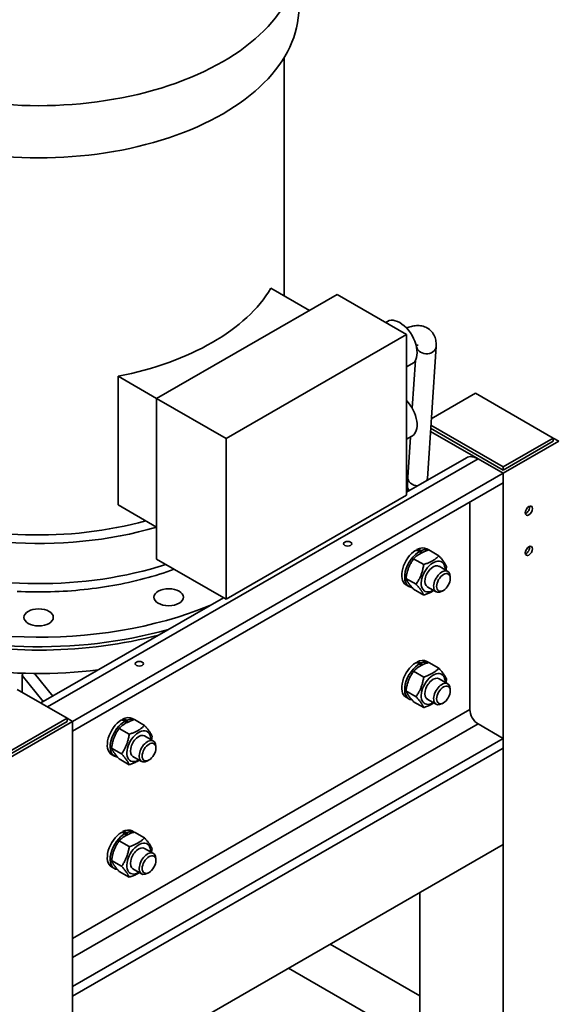
# Paper-space layout 'Sheet_1' of a CAD drawing. Units: millimetres. Extents: x 12 to 829, y 13 to 581.
# Drawn here: x 775 to 802, y 378 to 428 of the extents above; entities that cross this region are included whole.
import ezdxf

# ---------------------------------------------------------------- set-up
doc = ezdxf.new("R2010")
doc.units = ezdxf.units.MM
doc.layers.add('Visible Edges(OMA)', color=7, linetype='Continuous', lineweight=35)
doc.layers.add('Visible Tangent Edges(OMA)', color=7, linetype='Continuous', lineweight=35)

psp = doc.layouts.new('Sheet_1')

# ---------------------------------------------------------------- linework, layer by layer
at = {"layer": 'Visible Edges(OMA)'}
for p, q in [((788.004, 413.815), (788.004, 425.939)), ((781.514, 408.597), (790.707, 413.89)), ((789.29, 413.074), (787.33, 414.203)), ((790.707, 413.89), (794.242, 411.854)), ((793.174, 412.469), (793.265, 412.522)), ((785.05, 406.561), (794.242, 411.854)), ((794.242, 411.854), (794.242, 403.679)), ((794.739, 411.297), (794.736, 411.244)), ((795.738, 411.239), (795.297, 404.527)), ((794.69, 410.545), (794.529, 408.096)), ((794.242, 410.2), (794.513, 410.355)), ((781.514, 408.594), (779.552, 409.724)), ((779.552, 403.183), (779.552, 409.724)), ((781.514, 408.597), (785.05, 406.561)), ((781.514, 400.421), (781.514, 408.597)), ((795.496, 407.568), (797.743, 408.861)), ((797.743, 408.861), (801.702, 406.581)), ((799.157, 404.789), (795.454, 406.921)), ((799.157, 404.952), (795.464, 407.078)), ((799.157, 404.952), (795.464, 407.078)), ((799.157, 405.115), (795.474, 407.236)), ((785.05, 398.385), (785.05, 406.561)), ((794.242, 406.521), (794.513, 406.676)), ((794.433, 406.63), (794.299, 404.593)), ((801.702, 406.581), (799.157, 405.115)), ((801.702, 406.418), (799.157, 404.952)), ((801.702, 406.418), (799.157, 404.952)), ((801.985, 406.418), (799.157, 404.789)), ((801.702, 406.418), (801.702, 406.581)), ((801.702, 406.581), (801.985, 406.418)), ((794.242, 403.828), (797.285, 405.581)), ((797.884, 405.522), (799.157, 404.789)), ((799.157, 404.952), (799.157, 405.115)), ((799.157, 404.789), (777.236, 392.166)), ((799.157, 349.604), (799.157, 404.789)), ((799.157, 404.789), (799.157, 404.298)), ((777.236, 391.675), (799.157, 404.298)), ((794.285, 404.104), (794.285, 403.853)), ((794.242, 403.679), (785.05, 398.385)), ((781.514, 402.053), (779.552, 403.183)), ((797.46, 403.321), (797.46, 392.767)), ((794.767, 400.865), (794.767, 400.908)), ((795.001, 400.862), (795.001, 400.741)), ((795.264, 400.943), (795.364, 400.886)), ((795.884, 400.592), (795.37, 400.888)), ((781.514, 400.421), (785.05, 398.385)), ((795.108, 400.145), (794.595, 400.441)), ((794.942, 400.71), (794.942, 400.836)), ((795.892, 400.056), (796.34, 399.799)), ((794.721, 399.145), (794.207, 399.441)), ((796.465, 399.436), (796.465, 399.523)), ((794.211, 399.115), (794.359, 399.029)), ((795.108, 398.592), (794.595, 398.888)), ((795.294, 399.016), (795.741, 398.759)), ((775.614, 393.101), (784.92, 398.46)), ((796.118, 398.833), (796.042, 398.789)), ((794.767, 395.142), (794.767, 395.185)), ((794.942, 394.987), (794.942, 395.113)), ((795.001, 395.139), (795.001, 395.019)), ((795.264, 395.22), (795.364, 395.163)), ((795.884, 394.869), (795.37, 395.165)), ((774.674, 393.642), (774.674, 394.494)), ((795.108, 394.422), (794.595, 394.718)), ((795.892, 394.333), (796.34, 394.076)), ((774.408, 393.795), (776.954, 392.329)), ((794.721, 393.422), (794.207, 393.718)), ((794.211, 393.392), (794.359, 393.306)), ((796.465, 393.713), (796.465, 393.8)), ((795.108, 392.869), (794.595, 393.165)), ((795.294, 393.293), (795.741, 393.036)), ((796.118, 393.11), (796.042, 393.066)), ((776.954, 392.329), (772.994, 390.049)), ((776.954, 392.166), (776.954, 392.329)), ((776.954, 392.329), (777.236, 392.166)), ((777.236, 392.166), (776.954, 392.329)), ((776.954, 392.166), (772.994, 389.885)), ((776.954, 392.166), (772.994, 389.885)), ((777.236, 392.166), (772.994, 389.723)), ((777.236, 336.981), (777.236, 392.166)), ((777.236, 392.166), (777.236, 391.675)), ((779.776, 392.233), (779.776, 392.275)), ((779.951, 392.077), (779.951, 392.203)), ((780.011, 392.229), (780.011, 392.109)), ((780.273, 392.311), (780.373, 392.253)), ((780.893, 391.959), (780.38, 392.255)), ((799.157, 391.299), (797.884, 392.032)), ((780.118, 391.513), (779.604, 391.808)), ((780.902, 391.424), (781.349, 391.166)), ((777.236, 378.676), (799.157, 391.299)), ((781.474, 390.803), (781.474, 390.89)), ((799.157, 391.299), (799.157, 390.809)), ((799.157, 390.809), (777.236, 378.186)), ((777.236, 378.186), (799.157, 390.809)), ((779.73, 390.513), (779.216, 390.808)), ((779.22, 390.482), (779.369, 390.397)), ((780.303, 390.384), (780.75, 390.126)), ((799.157, 390.809), (799.157, 385.904)), ((780.118, 389.959), (779.604, 390.255)), ((781.127, 390.2), (781.051, 390.156)), ((779.776, 386.51), (779.776, 386.552)), ((779.951, 386.354), (779.951, 386.48)), ((780.011, 386.507), (780.011, 386.386)), ((780.273, 386.588), (780.373, 386.53)), ((780.893, 386.237), (780.38, 386.532)), ((799.157, 385.904), (777.236, 373.28)), ((780.118, 385.79), (779.604, 386.086)), ((780.902, 385.701), (781.349, 385.443)), ((779.73, 384.79), (779.216, 385.086)), ((781.474, 385.08), (781.474, 385.168)), ((779.22, 384.759), (779.369, 384.674)), ((780.118, 384.237), (779.604, 384.532)), ((780.303, 384.661), (780.75, 384.403)), ((781.127, 384.478), (781.051, 384.434)), ((794.914, 352.048), (794.914, 383.46)), ((790.344, 380.828), (794.914, 378.196)), ((788.222, 379.607), (794.914, 375.753)), ((777.236, 378.676), (777.236, 378.186)), ((777.236, 378.186), (777.236, 373.28))]:
    psp.add_line(p, q, dxfattribs=at)
at = {"layer": 'Visible Edges(OMA)', "flags": 128}
for points in [[(794.232, 412.183), (794.294, 412.207), (794.357, 412.228), (794.42, 412.247), (794.483, 412.264), (794.546, 412.279), (794.611, 412.29), (794.675, 412.299), (794.741, 412.304), (794.806, 412.306), (794.873, 412.304), (794.941, 412.298), (795.009, 412.288), (795.077, 412.272), (795.145, 412.251), (795.212, 412.225), (795.277, 412.193), (795.34, 412.156), (795.4, 412.112), (795.456, 412.063), (795.508, 412.009), (795.555, 411.951), (795.596, 411.891), (795.631, 411.828), (795.66, 411.764), (795.685, 411.698), (795.704, 411.632), (795.719, 411.566), (795.73, 411.5), (795.737, 411.435), (795.74, 411.369), (795.74, 411.304), (795.738, 411.239)], [(794.724, 411.294), (794.746, 411.299), (794.766, 411.302), (794.784, 411.304), (794.798, 411.306), (794.809, 411.306), (794.817, 411.306), (794.822, 411.305), (794.824, 411.305)], [(794.299, 404.593), (794.295, 404.538), (794.293, 404.482), (794.29, 404.424), (794.288, 404.364), (794.287, 404.301), (794.286, 404.237), (794.285, 404.172), (794.285, 404.104)], [(795.297, 404.527), (795.294, 404.482), (795.291, 404.433)], [(795.37, 400.888), (795.324, 400.872), (795.279, 400.857), (795.237, 400.842), (795.196, 400.827), (795.157, 400.812), (795.12, 400.796), (795.084, 400.781), (795.05, 400.765), (795.017, 400.749), (794.984, 400.733), (794.953, 400.716), (794.923, 400.699), (794.893, 400.681), (794.864, 400.663), (794.836, 400.645), (794.808, 400.626), (794.781, 400.606), (794.753, 400.585), (794.727, 400.564), (794.7, 400.541), (794.674, 400.518), (794.648, 400.494), (794.621, 400.468), (794.595, 400.441)], [(794.595, 400.441), (794.566, 400.4), (794.539, 400.359), (794.514, 400.32), (794.49, 400.28), (794.468, 400.242), (794.447, 400.204), (794.427, 400.166), (794.408, 400.128), (794.39, 400.09), (794.372, 400.052), (794.356, 400.014), (794.341, 399.976), (794.326, 399.937), (794.312, 399.897), (794.299, 399.857), (794.287, 399.816), (794.275, 399.774), (794.263, 399.731), (794.253, 399.687), (794.242, 399.641), (794.233, 399.594), (794.224, 399.545), (794.215, 399.494), (794.207, 399.441)], [(795.108, 400.145), (795.155, 400.161), (795.2, 400.176), (795.242, 400.191), (795.283, 400.206), (795.322, 400.221), (795.359, 400.237), (795.395, 400.252), (795.429, 400.268), (795.462, 400.284), (795.495, 400.3), (795.526, 400.317), (795.556, 400.334), (795.586, 400.352), (795.615, 400.37), (795.643, 400.388), (795.671, 400.407), (795.698, 400.427), (795.725, 400.448), (795.752, 400.469), (795.779, 400.492), (795.805, 400.515), (795.831, 400.539), (795.858, 400.565), (795.884, 400.592)], [(795.884, 400.592), (795.913, 400.56), (795.939, 400.529), (795.965, 400.5), (795.988, 400.472), (796.011, 400.445), (796.032, 400.42), (796.052, 400.395), (796.071, 400.371), (796.089, 400.347), (796.106, 400.325), (796.123, 400.302), (796.138, 400.281), (796.153, 400.26), (796.166, 400.239), (796.18, 400.218), (796.192, 400.198), (796.204, 400.178), (796.215, 400.158), (796.226, 400.138), (796.236, 400.119), (796.246, 400.099), (796.255, 400.079), (796.264, 400.059), (796.272, 400.039)], [(774.406, 398.778), (774.619, 398.768), (774.833, 398.761), (775.047, 398.756), (775.261, 398.752), (775.475, 398.751), (775.689, 398.752), (775.902, 398.754), (776.116, 398.759), (776.33, 398.766), (776.544, 398.775), (776.757, 398.786), (776.97, 398.799), (777.182, 398.814), (777.394, 398.832), (777.606, 398.851), (777.817, 398.872), (778.028, 398.895), (778.237, 398.921), (778.447, 398.948), (778.655, 398.977), (778.863, 399.008), (779.07, 399.042), (779.275, 399.077), (779.48, 399.114), (779.684, 399.154), (779.887, 399.195), (780.089, 399.238), (780.29, 399.284), (780.489, 399.331), (780.687, 399.38), (780.884, 399.431), (781.08, 399.484), (781.274, 399.539), (781.466, 399.596), (781.657, 399.654), (781.847, 399.715), (782.035, 399.777), (782.221, 399.842), (782.406, 399.908)], [(794.721, 399.145), (794.749, 399.187), (794.776, 399.227), (794.801, 399.267), (794.825, 399.306), (794.847, 399.344), (794.869, 399.383), (794.889, 399.421), (794.908, 399.458), (794.926, 399.496), (794.943, 399.534), (794.959, 399.572), (794.974, 399.611), (794.989, 399.65), (795.003, 399.689), (795.016, 399.729), (795.029, 399.77), (795.041, 399.812), (795.052, 399.855), (795.063, 399.899), (795.073, 399.945), (795.083, 399.992), (795.092, 400.041), (795.1, 400.092), (795.108, 400.145)], [(796.272, 400.039), (796.271, 400.03), (796.269, 400.022), (796.268, 400.014), (796.267, 400.006), (796.266, 399.998), (796.265, 399.99), (796.263, 399.983), (796.262, 399.975), (796.261, 399.967), (796.259, 399.959), (796.258, 399.952), (796.257, 399.944), (796.255, 399.936), (796.254, 399.929), (796.253, 399.921), (796.251, 399.914), (796.25, 399.907), (796.249, 399.899), (796.247, 399.892), (796.246, 399.885), (796.244, 399.877), (796.243, 399.87), (796.242, 399.863), (796.24, 399.856)], [(794.207, 399.441), (794.215, 399.421), (794.224, 399.401), (794.233, 399.381), (794.242, 399.361), (794.253, 399.341), (794.263, 399.322), (794.275, 399.302), (794.287, 399.282), (794.299, 399.261), (794.312, 399.241), (794.326, 399.22), (794.341, 399.199), (794.356, 399.177), (794.372, 399.155), (794.39, 399.132), (794.408, 399.109), (794.427, 399.085), (794.447, 399.06), (794.468, 399.034), (794.49, 399.007), (794.514, 398.979), (794.539, 398.95), (794.566, 398.92), (794.595, 398.888)], [(795.108, 398.592), (795.1, 398.612), (795.092, 398.632), (795.083, 398.652), (795.073, 398.672), (795.063, 398.692), (795.052, 398.711), (795.041, 398.731), (795.029, 398.751), (795.016, 398.772), (795.003, 398.792), (794.989, 398.813), (794.974, 398.834), (794.959, 398.856), (794.943, 398.878), (794.926, 398.901), (794.908, 398.924), (794.889, 398.948), (794.869, 398.973), (794.847, 398.999), (794.825, 399.026), (794.801, 399.054), (794.776, 399.083), (794.749, 399.113), (794.721, 399.145)], [(795.627, 398.824), (795.61, 398.813), (795.593, 398.802), (795.575, 398.792), (795.557, 398.781), (795.539, 398.771), (795.52, 398.761), (795.502, 398.751), (795.482, 398.741), (795.463, 398.731), (795.443, 398.721), (795.423, 398.712), (795.402, 398.702), (795.381, 398.693), (795.359, 398.684), (795.337, 398.674), (795.314, 398.665), (795.291, 398.656), (795.267, 398.647), (795.243, 398.638), (795.217, 398.628), (795.191, 398.619), (795.164, 398.61), (795.137, 398.601), (795.108, 398.592)], [(795.37, 395.165), (795.324, 395.15), (795.279, 395.134), (795.237, 395.119), (795.196, 395.104), (795.157, 395.089), (795.12, 395.073), (795.084, 395.058), (795.05, 395.042), (795.017, 395.026), (794.984, 395.01), (794.953, 394.993), (794.923, 394.976), (794.893, 394.959), (794.864, 394.941), (794.836, 394.922), (794.808, 394.903), (794.781, 394.883), (794.753, 394.862), (794.727, 394.841), (794.7, 394.819), (794.674, 394.795), (794.648, 394.771), (794.621, 394.745), (794.595, 394.718)], [(795.108, 394.422), (795.155, 394.438), (795.2, 394.453), (795.242, 394.468), (795.283, 394.483), (795.322, 394.498), (795.359, 394.514), (795.395, 394.529), (795.429, 394.545), (795.462, 394.561), (795.495, 394.577), (795.526, 394.594), (795.556, 394.611), (795.586, 394.629), (795.615, 394.647), (795.643, 394.665), (795.671, 394.684), (795.698, 394.704), (795.725, 394.725), (795.752, 394.746), (795.779, 394.769), (795.805, 394.792), (795.831, 394.816), (795.858, 394.842), (795.884, 394.869)], [(795.884, 394.869), (795.913, 394.837), (795.939, 394.807), (795.965, 394.777), (795.988, 394.749), (796.011, 394.723), (796.032, 394.697), (796.052, 394.672), (796.071, 394.648), (796.089, 394.624), (796.106, 394.602), (796.123, 394.58), (796.138, 394.558), (796.153, 394.537), (796.166, 394.516), (796.18, 394.495), (796.192, 394.475), (796.204, 394.455), (796.215, 394.435), (796.226, 394.416), (796.236, 394.396), (796.246, 394.376), (796.255, 394.356), (796.264, 394.336), (796.272, 394.316)], [(794.595, 394.718), (794.566, 394.677), (794.539, 394.636), (794.514, 394.597), (794.49, 394.558), (794.468, 394.519), (794.447, 394.481), (794.427, 394.443), (794.408, 394.405), (794.39, 394.367), (794.372, 394.329), (794.356, 394.291), (794.341, 394.253), (794.326, 394.214), (794.312, 394.174), (794.299, 394.134), (794.287, 394.093), (794.275, 394.051), (794.263, 394.008), (794.253, 393.964), (794.242, 393.918), (794.233, 393.871), (794.224, 393.822), (794.215, 393.771), (794.207, 393.718)], [(794.721, 393.422), (794.749, 393.464), (794.776, 393.504), (794.801, 393.544), (794.825, 393.583), (794.847, 393.622), (794.869, 393.66), (794.889, 393.698), (794.908, 393.736), (794.926, 393.773), (794.943, 393.811), (794.959, 393.849), (794.974, 393.888), (794.989, 393.927), (795.003, 393.966), (795.016, 394.006), (795.029, 394.047), (795.041, 394.089), (795.052, 394.132), (795.063, 394.177), (795.073, 394.222), (795.083, 394.269), (795.092, 394.318), (795.1, 394.369), (795.108, 394.422)], [(796.272, 394.316), (796.271, 394.308), (796.269, 394.299), (796.268, 394.291), (796.267, 394.283), (796.266, 394.275), (796.265, 394.268), (796.263, 394.26), (796.262, 394.252), (796.261, 394.244), (796.259, 394.236), (796.258, 394.229), (796.257, 394.221), (796.255, 394.214), (796.254, 394.206), (796.253, 394.199), (796.251, 394.191), (796.25, 394.184), (796.249, 394.176), (796.247, 394.169), (796.246, 394.162), (796.244, 394.155), (796.243, 394.147), (796.242, 394.14), (796.24, 394.133)], [(794.207, 393.718), (794.215, 393.698), (794.224, 393.678), (794.233, 393.658), (794.242, 393.638), (794.253, 393.618), (794.263, 393.599), (794.275, 393.579), (794.287, 393.559), (794.299, 393.539), (794.312, 393.518), (794.326, 393.497), (794.341, 393.476), (794.356, 393.454), (794.372, 393.432), (794.39, 393.41), (794.408, 393.386), (794.427, 393.362), (794.447, 393.337), (794.468, 393.311), (794.49, 393.285), (794.514, 393.257), (794.539, 393.227), (794.566, 393.197), (794.595, 393.165)], [(795.108, 392.869), (795.1, 392.889), (795.092, 392.909), (795.083, 392.929), (795.073, 392.949), (795.063, 392.969), (795.052, 392.989), (795.041, 393.008), (795.029, 393.029), (795.016, 393.049), (795.003, 393.069), (794.989, 393.09), (794.974, 393.111), (794.959, 393.133), (794.943, 393.155), (794.926, 393.178), (794.908, 393.201), (794.889, 393.225), (794.869, 393.25), (794.847, 393.276), (794.825, 393.303), (794.801, 393.331), (794.776, 393.36), (794.749, 393.39), (794.721, 393.422)], [(795.627, 393.101), (795.61, 393.09), (795.593, 393.079), (795.575, 393.069), (795.557, 393.058), (795.539, 393.048), (795.52, 393.038), (795.502, 393.028), (795.482, 393.018), (795.463, 393.008), (795.443, 392.998), (795.423, 392.989), (795.402, 392.979), (795.381, 392.97), (795.359, 392.961), (795.337, 392.951), (795.314, 392.942), (795.291, 392.933), (795.267, 392.924), (795.243, 392.915), (795.217, 392.906), (795.191, 392.897), (795.164, 392.887), (795.137, 392.878), (795.108, 392.869)], [(780.38, 392.255), (780.333, 392.24), (780.288, 392.225), (780.246, 392.21), (780.205, 392.194), (780.167, 392.179), (780.129, 392.164), (780.094, 392.148), (780.059, 392.132), (780.026, 392.116), (779.994, 392.1), (779.962, 392.083), (779.932, 392.066), (779.902, 392.049), (779.873, 392.031), (779.845, 392.012), (779.817, 391.993), (779.79, 391.973), (779.763, 391.953), (779.736, 391.931), (779.71, 391.909), (779.683, 391.886), (779.657, 391.861), (779.631, 391.835), (779.604, 391.808)], [(780.118, 391.513), (780.165, 391.528), (780.209, 391.543), (780.252, 391.558), (780.292, 391.573), (780.331, 391.589), (780.368, 391.604), (780.404, 391.62), (780.438, 391.635), (780.472, 391.651), (780.504, 391.668), (780.535, 391.684), (780.566, 391.702), (780.595, 391.719), (780.624, 391.737), (780.652, 391.756), (780.68, 391.775), (780.708, 391.795), (780.735, 391.815), (780.761, 391.837), (780.788, 391.859), (780.814, 391.882), (780.841, 391.907), (780.867, 391.932), (780.893, 391.959)], [(780.893, 391.959), (780.922, 391.927), (780.949, 391.897), (780.974, 391.868), (780.998, 391.84), (781.02, 391.813), (781.041, 391.787), (781.062, 391.762), (781.081, 391.738), (781.099, 391.715), (781.116, 391.692), (781.132, 391.67), (781.147, 391.648), (781.162, 391.627), (781.176, 391.606), (781.189, 391.586), (781.202, 391.565), (781.213, 391.545), (781.225, 391.526), (781.236, 391.506), (781.246, 391.486), (781.255, 391.466), (781.264, 391.446), (781.273, 391.426), (781.281, 391.406)], [(779.604, 391.808), (779.576, 391.767), (779.549, 391.727), (779.524, 391.687), (779.5, 391.648), (779.477, 391.609), (779.456, 391.571), (779.436, 391.533), (779.417, 391.495), (779.399, 391.458), (779.382, 391.42), (779.366, 391.382), (779.35, 391.343), (779.336, 391.304), (779.322, 391.265), (779.308, 391.224), (779.296, 391.184), (779.284, 391.142), (779.273, 391.099), (779.262, 391.054), (779.252, 391.009), (779.242, 390.962), (779.233, 390.913), (779.224, 390.862), (779.216, 390.808)], [(779.73, 390.513), (779.758, 390.554), (779.785, 390.595), (779.81, 390.634), (779.834, 390.673), (779.857, 390.712), (779.878, 390.75), (779.898, 390.788), (779.917, 390.826), (779.935, 390.864), (779.952, 390.902), (779.968, 390.94), (779.984, 390.978), (779.998, 391.017), (780.012, 391.057), (780.026, 391.097), (780.038, 391.138), (780.05, 391.18), (780.061, 391.223), (780.072, 391.267), (780.082, 391.312), (780.092, 391.36), (780.101, 391.409), (780.11, 391.46), (780.118, 391.513)], [(781.281, 391.406), (781.28, 391.398), (781.279, 391.39), (781.278, 391.382), (781.276, 391.374), (781.275, 391.366), (781.274, 391.358), (781.273, 391.35), (781.271, 391.342), (781.27, 391.334), (781.269, 391.327), (781.267, 391.319), (781.266, 391.311), (781.265, 391.304), (781.263, 391.296), (781.262, 391.289), (781.261, 391.281), (781.259, 391.274), (781.258, 391.267), (781.257, 391.259), (781.255, 391.252), (781.254, 391.245), (781.252, 391.238), (781.251, 391.231), (781.249, 391.223)], [(779.216, 390.808), (779.224, 390.788), (779.233, 390.768), (779.242, 390.748), (779.252, 390.728), (779.262, 390.709), (779.273, 390.689), (779.284, 390.669), (779.296, 390.649), (779.308, 390.629), (779.322, 390.608), (779.336, 390.588), (779.35, 390.566), (779.366, 390.545), (779.382, 390.523), (779.399, 390.5), (779.417, 390.476), (779.436, 390.452), (779.456, 390.427), (779.477, 390.402), (779.5, 390.375), (779.524, 390.347), (779.549, 390.318), (779.576, 390.287), (779.604, 390.255)], [(780.118, 389.959), (780.11, 389.98), (780.101, 390), (780.092, 390.02), (780.082, 390.039), (780.072, 390.059), (780.061, 390.079), (780.05, 390.099), (780.038, 390.119), (780.026, 390.139), (780.012, 390.159), (779.998, 390.18), (779.984, 390.201), (779.968, 390.223), (779.952, 390.245), (779.935, 390.268), (779.917, 390.291), (779.898, 390.315), (779.878, 390.34), (779.857, 390.366), (779.834, 390.393), (779.81, 390.421), (779.785, 390.45), (779.758, 390.481), (779.73, 390.513)], [(780.636, 390.192), (780.619, 390.181), (780.602, 390.17), (780.584, 390.159), (780.566, 390.149), (780.548, 390.138), (780.53, 390.128), (780.511, 390.118), (780.492, 390.108), (780.472, 390.098), (780.452, 390.089), (780.432, 390.079), (780.411, 390.07), (780.39, 390.06), (780.369, 390.051), (780.346, 390.042), (780.324, 390.033), (780.3, 390.023), (780.276, 390.014), (780.252, 390.005), (780.227, 389.996), (780.201, 389.987), (780.174, 389.978), (780.146, 389.969), (780.118, 389.959)], [(780.38, 386.532), (780.333, 386.517), (780.288, 386.502), (780.246, 386.487), (780.205, 386.472), (780.167, 386.456), (780.129, 386.441), (780.094, 386.425), (780.059, 386.41), (780.026, 386.394), (779.994, 386.377), (779.962, 386.361), (779.932, 386.344), (779.902, 386.326), (779.873, 386.308), (779.845, 386.289), (779.817, 386.27), (779.79, 386.25), (779.763, 386.23), (779.736, 386.208), (779.71, 386.186), (779.683, 386.163), (779.657, 386.138), (779.631, 386.113), (779.604, 386.086)], [(779.604, 386.086), (779.576, 386.044), (779.549, 386.004), (779.524, 385.964), (779.5, 385.925), (779.477, 385.887), (779.456, 385.848), (779.436, 385.81), (779.417, 385.773), (779.399, 385.735), (779.382, 385.697), (779.366, 385.659), (779.35, 385.62), (779.336, 385.581), (779.322, 385.542), (779.308, 385.502), (779.296, 385.461), (779.284, 385.419), (779.273, 385.376), (779.262, 385.332), (779.252, 385.286), (779.242, 385.239), (779.233, 385.19), (779.224, 385.139), (779.216, 385.086)], [(780.118, 385.79), (780.165, 385.805), (780.209, 385.82), (780.252, 385.835), (780.292, 385.851), (780.331, 385.866), (780.368, 385.881), (780.404, 385.897), (780.438, 385.913), (780.472, 385.929), (780.504, 385.945), (780.535, 385.962), (780.566, 385.979), (780.595, 385.996), (780.624, 386.014), (780.652, 386.033), (780.68, 386.052), (780.708, 386.072), (780.735, 386.092), (780.761, 386.114), (780.788, 386.136), (780.814, 386.159), (780.841, 386.184), (780.867, 386.21), (780.893, 386.237)], [(780.893, 386.237), (780.922, 386.205), (780.949, 386.174), (780.974, 386.145), (780.998, 386.117), (781.02, 386.09), (781.041, 386.064), (781.062, 386.039), (781.081, 386.015), (781.099, 385.992), (781.116, 385.969), (781.132, 385.947), (781.147, 385.925), (781.162, 385.904), (781.176, 385.883), (781.189, 385.863), (781.202, 385.843), (781.213, 385.823), (781.225, 385.803), (781.236, 385.783), (781.246, 385.763), (781.255, 385.743), (781.264, 385.724), (781.273, 385.704), (781.281, 385.683)], [(779.73, 384.79), (779.758, 384.831), (779.785, 384.872), (779.81, 384.911), (779.834, 384.95), (779.857, 384.989), (779.878, 385.027), (779.898, 385.065), (779.917, 385.103), (779.935, 385.141), (779.952, 385.179), (779.968, 385.217), (779.984, 385.255), (779.998, 385.294), (780.012, 385.334), (780.026, 385.374), (780.038, 385.415), (780.05, 385.457), (780.061, 385.5), (780.072, 385.544), (780.082, 385.59), (780.092, 385.637), (780.101, 385.686), (780.11, 385.737), (780.118, 385.79)], [(781.281, 385.683), (781.28, 385.675), (781.279, 385.667), (781.278, 385.659), (781.276, 385.651), (781.275, 385.643), (781.274, 385.635), (781.273, 385.627), (781.271, 385.619), (781.27, 385.612), (781.269, 385.604), (781.267, 385.596), (781.266, 385.589), (781.265, 385.581), (781.263, 385.574), (781.262, 385.566), (781.261, 385.559), (781.259, 385.551), (781.258, 385.544), (781.257, 385.537), (781.255, 385.529), (781.254, 385.522), (781.252, 385.515), (781.251, 385.508), (781.249, 385.501)], [(779.216, 385.086), (779.224, 385.065), (779.233, 385.045), (779.242, 385.025), (779.252, 385.006), (779.262, 384.986), (779.273, 384.966), (779.284, 384.946), (779.296, 384.926), (779.308, 384.906), (779.322, 384.886), (779.336, 384.865), (779.35, 384.844), (779.366, 384.822), (779.382, 384.8), (779.399, 384.777), (779.417, 384.754), (779.436, 384.73), (779.456, 384.705), (779.477, 384.679), (779.5, 384.652), (779.524, 384.624), (779.549, 384.595), (779.576, 384.564), (779.604, 384.532)], [(780.118, 384.237), (780.11, 384.257), (780.101, 384.277), (780.092, 384.297), (780.082, 384.317), (780.072, 384.336), (780.061, 384.356), (780.05, 384.376), (780.038, 384.396), (780.026, 384.416), (780.012, 384.437), (779.998, 384.457), (779.984, 384.479), (779.968, 384.5), (779.952, 384.522), (779.935, 384.545), (779.917, 384.569), (779.898, 384.593), (779.878, 384.618), (779.857, 384.643), (779.834, 384.67), (779.81, 384.698), (779.785, 384.727), (779.758, 384.758), (779.73, 384.79)], [(780.636, 384.469), (780.619, 384.458), (780.602, 384.447), (780.584, 384.436), (780.566, 384.426), (780.548, 384.415), (780.53, 384.405), (780.511, 384.395), (780.492, 384.385), (780.472, 384.376), (780.452, 384.366), (780.432, 384.356), (780.411, 384.347), (780.39, 384.337), (780.369, 384.328), (780.346, 384.319), (780.324, 384.31), (780.3, 384.3), (780.276, 384.291), (780.252, 384.282), (780.227, 384.273), (780.201, 384.264), (780.174, 384.255), (780.146, 384.246), (780.118, 384.237)]]:
    psp.add_lwpolyline(points, dxfattribs=at)
at = {"layer": 'Visible Edges(OMA)'}
for centre, major_axis, ratio, start_param, end_param in [((775.504, 428.47), (-13.25, 0), 0.575862, 0, 3.141593), ((775.504, 416.534), (12.5, 0), 0.575862, 5.042188, 5.953386), ((793.889, 411.438), (0.624, -1.083), 0.578093, 0, 3.141593), ((775.504, 408.849), (-13.25, 0), 0.575862, 5.945114, 8.3248), ((775.504, 405.088), (-15, 0), 0.575862, 5.793867, 8.47465), ((775.504, 408.849), (-12.5, 0), 0.575862, 0, 2.022468), ((793.889, 407.759), (0.624, -1.083), 0.578093, 0, 1.946611), ((797.884, 404.541), (-0.599, 1.04), 0.578093, 5.499721, 6.283185), ((775.504, 404.598), (-15, 0), 0.575862, 0, 2.027014), ((775.504, 403.126), (-14.8, 0), 0.575862, 0, 1.777181), ((800.324, 402.967), (0.13, 0.225), 0.578093, 3.715455, 5.709323), ((794.737, 400.029), (-0.526, -0.914), 0.578093, 3.964878, 6.283185), ((794.789, 399.999), (-2.032, 0.38), 0.411336, 4.713902, 4.828906), ((794.737, 400.029), (0.526, 0.914), 0.578093, 0, 0.743644), ((794.686, 400.059), (-2.032, 0.38), 0.411336, 4.633728, 4.749264), ((794.886, 399.943), (0.526, 0.914), 0.578093, 0.099802, 0.628107), ((800.324, 400.923), (0.13, 0.225), 0.578093, 3.715455, 5.709323), ((794.886, 399.943), (-0.526, -0.914), 0.578093, 3.849874, 6.541998), ((795.593, 399.536), (0.429, 0.745), 0.578093, 5.484535, 10.223428), ((795.593, 399.536), (0.299, 0.52), 0.578093, 6.274714, 9.433249), ((796.04, 399.279), (0.299, 0.52), 0.578093, 5.495947, 10.212016), ((794.737, 394.306), (-0.526, -0.914), 0.578093, 3.964878, 6.283185), ((794.886, 394.221), (-0.526, -0.914), 0.578093, 3.849874, 6.541998), ((794.789, 394.276), (-2.032, 0.38), 0.411336, 4.713902, 4.828906), ((794.737, 394.306), (0.526, 0.914), 0.578093, 0, 0.743644), ((794.686, 394.336), (-2.032, 0.38), 0.411336, 4.633728, 4.749264), ((794.886, 394.221), (0.526, 0.914), 0.578093, 0.099802, 0.628107), ((774.975, 394.667), (-0.225, -0.347), 0.576002, 5.208967, 5.557921), ((795.593, 393.813), (0.429, 0.745), 0.578093, 5.484535, 10.223428), ((795.593, 393.813), (0.299, 0.52), 0.578093, 6.274714, 9.433249), ((796.04, 393.556), (0.299, 0.52), 0.578093, 5.495947, 10.212016), ((779.747, 391.396), (0.526, 0.914), 0.578093, 0, 0.743644), ((797.884, 392.523), (0.299, -0.52), 0.578093, 3.928925, 5.499721), ((779.747, 391.396), (-0.526, -0.914), 0.578093, 3.964878, 6.283185), ((779.895, 391.311), (-0.526, -0.914), 0.578093, 3.849874, 6.541998), ((779.798, 391.367), (-2.032, 0.38), 0.411336, 4.713902, 4.828906), ((779.695, 391.426), (-2.032, 0.38), 0.411336, 4.633728, 4.749264), ((779.895, 391.311), (0.526, 0.914), 0.578093, 0.099802, 0.628107), ((780.602, 390.904), (0.429, 0.745), 0.578093, 5.484535, 10.223428), ((780.602, 390.904), (0.299, 0.52), 0.578093, 6.274714, 9.433249), ((781.05, 390.646), (0.299, 0.52), 0.578093, 5.495947, 10.212016), ((779.747, 385.674), (-0.526, -0.914), 0.578093, 3.964878, 6.283185), ((779.895, 385.588), (-0.526, -0.914), 0.578093, 3.849874, 6.541998), ((779.798, 385.644), (-2.032, 0.38), 0.411336, 4.713902, 4.828906), ((779.747, 385.674), (0.526, 0.914), 0.578093, 0, 0.743644), ((779.695, 385.703), (-2.032, 0.38), 0.411336, 4.633728, 4.749264), ((779.895, 385.588), (0.526, 0.914), 0.578093, 0.099802, 0.628107), ((780.602, 385.181), (0.429, 0.745), 0.578093, 5.484535, 10.223428), ((780.602, 385.181), (0.299, 0.52), 0.578093, 6.274714, 9.433249), ((781.05, 384.923), (0.299, 0.52), 0.578093, 5.495947, 10.212016)]:
    psp.add_ellipse(centre, major_axis=major_axis, ratio=ratio, start_param=start_param, end_param=end_param, dxfattribs=at)
for centre, major_axis, ratio in [((800.465, 402.885), (0.13, 0.225), 0.578093), ((791.237, 401.206), (0.21, 0), 0.575862), ((800.465, 400.841), (0.13, 0.225), 0.578093), ((796.116, 399.235), (0.246, 0.427), 0.578093), ((782.129, 398.48), (-0.75, 0), 0.575862), ((775.504, 397.458), (-0.75, 0), 0.575862), ((780.631, 395.098), (0.21, 0), 0.575862), ((796.116, 393.512), (0.246, 0.427), 0.578093), ((781.126, 390.602), (0.246, 0.427), 0.578093), ((781.126, 384.88), (0.246, 0.427), 0.578093)]:
    psp.add_ellipse(centre, major_axis=major_axis, ratio=ratio, dxfattribs=at)
at = {"layer": 'Visible Tangent Edges(OMA)'}
for p, q in [((797.884, 405.522), (775.964, 392.899)), ((774.674, 394.494), (775.742, 393.175)), ((776.224, 393.452), (775.291, 394.604)), ((777.236, 381.121), (797.46, 392.767)), ((777.236, 380.142), (797.884, 392.032))]:
    psp.add_line(p, q, dxfattribs=at)
for centre, major_axis, ratio, start_param, end_param in [((775.504, 431.127), (-13.25, 0), 0.575862, 0, 3.141593), ((795.239, 411.272), (-0.499, 0.033), 0.801703, 0.018324, 3.141593), ((775.504, 406.805), (-13.25, 0), 0.575862, 0, 2.081919), ((794.798, 404.56), (-0.499, 0.033), 0.801703, 0, 1.660253), ((794.798, 404.56), (0.499, -0.033), 0.801703, 6.010507, 6.283185), ((794.785, 404.104), (-0.5, 0), 0.575862, 0, 0.694517), ((775.504, 404.315), (14.8, 0), 0.575862, 3.545273, 5.136942)]:
    psp.add_ellipse(centre, major_axis=major_axis, ratio=ratio, start_param=start_param, end_param=end_param, dxfattribs=at)

doc.saveas('drawing.dxf')
